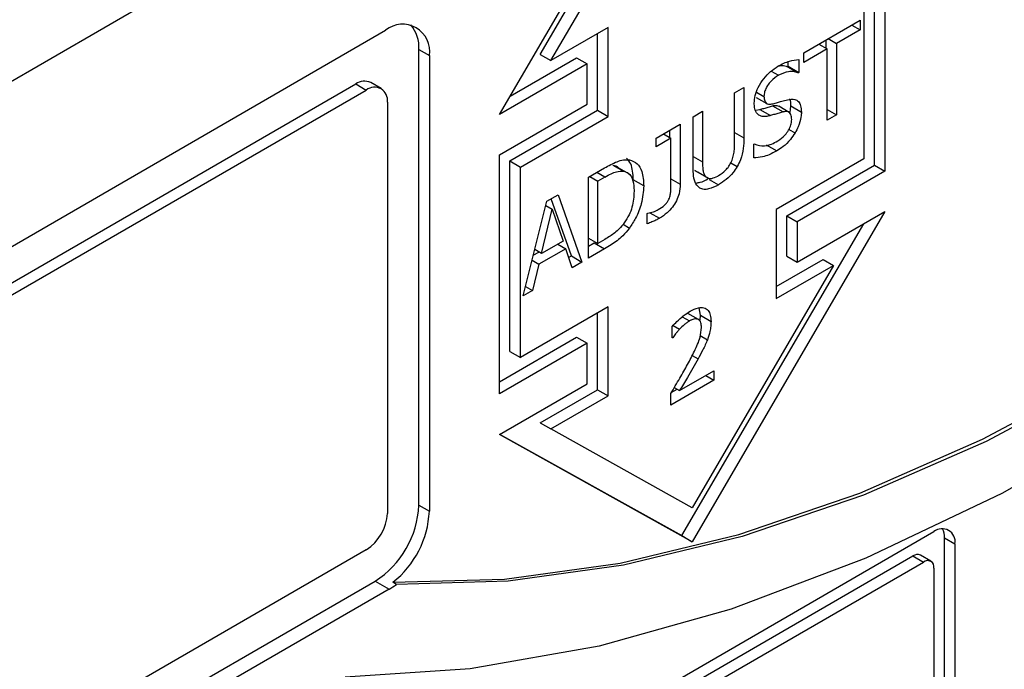
# Model space of a CAD drawing. Units: inches. Extents: x 0 to 118, y 0 to 94.
# Drawn here: x 16 to 17, y 87 to 87 of the extents above; entities that cross this region are included whole.
import ezdxf

# ---------------------------------------------------------------- set-up
doc = ezdxf.new("R2010")
doc.units = ezdxf.units.IN
doc.header["$MEASUREMENT"] = 0

msp = doc.modelspace()

# ---------------------------------------------------------------- linework, layer by layer
at = {"color": 7, "linetype": 'Continuous', "lineweight": 25}
for p, q in [((18.00397, 88.6298), (13.76133, 86.18057)), ((16.00781, 87.1598), (16.20226, 87.49252)), ((16.04903, 87.22031), (16.19165, 87.46435)), ((16.05964, 87.21419), (16.20226, 87.45823)), ((16.38611, 87.10873), (16.38611, 87.33736)), ((16.39671, 87.34348), (16.39671, 87.1026)), ((16.37552, 87.30678), (16.37552, 87.11484)), ((16.11739, 87.24753), (16.05964, 87.21419)), ((16.11739, 87.15776), (16.11739, 87.24753)), ((16.31482, 87.22187), (16.37167, 87.25468)), ((16.3633, 87.24985), (16.37167, 87.24502)), ((16.37167, 87.25468), (16.37167, 87.24502)), ((14.83224, 86.63222), (15.8929, 87.24452)), ((16.10678, 87.16388), (16.10678, 87.2414)), ((16.37167, 87.24502), (16.34795, 87.23133)), ((16.33018, 87.23073), (16.33855, 87.2259)), ((16.33734, 87.2266), (16.33734, 87.23487)), ((16.33958, 87.23616), (16.34795, 87.23133)), ((16.34795, 87.23133), (16.34795, 87.15934)), ((15.92649, 86.76582), (15.92649, 87.22513)), ((15.92649, 87.22513), (15.9371, 87.219)), ((15.9371, 87.219), (15.9371, 86.7597)), ((16.04903, 87.22031), (16.05964, 87.21419)), ((16.33855, 87.2259), (16.31482, 87.21221)), ((16.31482, 87.21221), (16.31482, 87.22187)), ((16.33855, 87.15391), (16.33855, 87.2259)), ((16.09619, 87.21082), (16.00781, 87.1598)), ((16.01861, 87.17828), (16.08559, 87.21695)), ((16.08559, 87.21695), (16.09619, 87.21082)), ((16.09619, 87.17), (16.09619, 87.21082)), ((16.29843, 87.20784), (16.29912, 87.20824)), ((16.29843, 87.20784), (16.30904, 87.20172)), ((16.29912, 87.20824), (16.29912, 87.21302)), ((16.29912, 87.20824), (16.30972, 87.20212)), ((16.30972, 87.21509), (16.30972, 87.20212)), ((16.30972, 87.20212), (16.30904, 87.20172)), ((14.84108, 86.60057), (15.86285, 87.19043)), ((15.86285, 87.19043), (15.87346, 87.18431)), ((15.88845, 87.18579), (15.87785, 87.19191)), ((14.85169, 86.59445), (15.87346, 87.18431)), ((16.24503, 87.18158), (16.25443, 87.187)), ((16.24503, 87.13036), (16.24503, 87.18158)), ((16.25443, 87.187), (16.25443, 87.13605)), ((15.89467, 87.17206), (15.89467, 86.75766)), ((16.00781, 87.11897), (16.09619, 87.17)), ((16.26688, 87.17694), (16.27749, 87.17081)), ((16.28336, 87.16837), (16.29397, 87.16225)), ((16.30016, 87.16183), (16.28955, 87.16796)), ((16.30116, 87.1617), (16.30187, 87.16827)), ((16.30187, 87.16827), (16.31248, 87.16215)), ((16.01839, 87.11286), (16.10678, 87.16388)), ((16.029, 87.10673), (16.11739, 87.15776)), ((16.10678, 87.16388), (16.11739, 87.15776)), ((16.20326, 87.15746), (16.21266, 87.16289)), ((16.21266, 87.16289), (16.21266, 87.11194)), ((16.26623, 87.16398), (16.27058, 87.1647)), ((16.27058, 87.1647), (16.28119, 87.15858)), ((16.33855, 87.16476), (16.34795, 87.15934)), ((16.34795, 87.15934), (16.33855, 87.15391)), ((16.1659, 87.13589), (16.19025, 87.14995)), ((16.19025, 87.14995), (16.19025, 87.08954)), ((16.20326, 87.10651), (16.20326, 87.15746)), ((16.17335, 87.14019), (16.18085, 87.13586)), ((16.17964, 87.13656), (16.17964, 87.14383)), ((16.1659, 87.12723), (16.1659, 87.13589)), ((16.18085, 87.13586), (16.1659, 87.12723)), ((16.18085, 87.08828), (16.18085, 87.13586)), ((16.2644, 87.12963), (16.26509, 87.13003)), ((16.2644, 87.116), (16.2644, 87.12963)), ((16.277, 87.12917), (16.28761, 87.12305)), ((16.00781, 86.87809), (16.00781, 87.11897)), ((16.01839, 86.92092), (16.01839, 87.11286)), ((16.01839, 87.11286), (16.029, 87.10673)), ((16.12228, 87.10867), (16.13289, 87.10255)), ((16.37552, 87.11484), (16.28714, 87.06382)), ((16.29772, 87.0577), (16.38611, 87.10873)), ((16.38611, 87.10873), (16.39671, 87.1026)), ((16.029, 86.91479), (16.029, 87.10673)), ((16.09765, 87.0965), (16.11375, 87.10579)), ((16.13893, 87.09955), (16.12833, 87.10567)), ((16.20509, 87.10334), (16.21569, 87.09721)), ((16.20818, 87.10146), (16.21879, 87.09534)), ((16.39671, 87.1026), (16.30833, 87.05158)), ((16.09765, 87.01484), (16.09765, 87.0965)), ((16.09891, 87.09722), (16.10705, 87.09253)), ((16.11421, 87.09666), (16.10705, 87.09253)), ((16.10705, 87.02966), (16.10705, 87.09253)), ((16.1534, 87.08779), (16.1428, 87.09391)), ((16.05553, 87.07218), (16.06711, 87.07886)), ((16.06711, 87.07886), (16.09095, 87.01097)), ((16.03169, 86.97677), (16.05553, 87.07218)), ((16.08034, 87.0171), (16.06008, 87.07481)), ((16.0502, 87.01954), (16.06109, 87.06427)), ((16.05451, 87.06808), (16.06109, 87.06427)), ((16.06109, 87.06427), (16.07204, 87.03215)), ((16.15684, 87.05993), (16.15736, 87.06023)), ((16.15684, 87.04948), (16.15684, 87.05993)), ((16.39671, 87.06178), (16.20226, 86.72905)), ((16.28714, 87.06382), (16.28714, 86.97405)), ((16.30833, 87.01075), (16.39671, 87.06178)), ((16.13248, 87.04899), (16.13896, 87.04524)), ((16.19165, 86.73518), (16.37531, 87.04942)), ((16.29772, 87.01687), (16.29772, 87.0577)), ((16.29772, 87.0577), (16.30833, 87.05158)), ((16.30833, 87.05158), (16.30833, 87.01075)), ((16.07204, 87.03215), (16.0502, 87.01954)), ((16.06659, 87.02901), (16.07461, 87.02437)), ((16.09765, 87.03509), (16.10705, 87.02966)), ((16.09765, 87.02709), (16.10332, 87.03036)), ((16.10332, 87.03036), (16.11392, 87.02424)), ((16.11421, 87.0338), (16.10705, 87.02966)), ((16.04193, 87.01775), (16.04762, 87.02104)), ((16.0502, 87.01954), (16.04337, 87.02349)), ((16.07461, 87.02437), (16.04763, 87.00879)), ((16.08103, 87.00525), (16.07461, 87.02437)), ((16.11392, 87.02424), (16.09765, 87.01484)), ((16.0407, 87.01279), (16.04763, 87.00879)), ((16.04763, 87.00879), (16.04121, 86.98226)), ((16.07759, 87.01551), (16.08034, 87.0171)), ((16.08034, 87.0171), (16.09095, 87.01097)), ((16.09095, 87.01097), (16.08103, 87.00525)), ((16.28714, 86.98629), (16.33428, 87.01351)), ((16.29772, 87.01687), (16.30833, 87.01075)), ((16.33428, 87.01351), (16.34489, 87.00738)), ((16.34489, 87.00738), (16.20226, 86.76335)), ((16.28714, 86.97405), (16.34489, 87.00738)), ((16.04121, 86.98226), (16.03169, 86.97677)), ((16.03409, 86.98637), (16.04121, 86.98226)), ((16.11739, 86.96582), (16.029, 86.91479)), ((16.10678, 86.88217), (16.10678, 86.9597)), ((16.11739, 86.87605), (16.11739, 86.96582)), ((16.19752, 86.95938), (16.20813, 86.95325)), ((16.21064, 86.95729), (16.20932, 86.96491)), ((16.20909, 86.95269), (16.20817, 86.95322)), ((16.21024, 86.9525), (16.21064, 86.95729)), ((16.21064, 86.95729), (16.22125, 86.95117)), ((16.18206, 86.93443), (16.18206, 86.94608)), ((16.00781, 86.89034), (16.08559, 86.93524)), ((16.08559, 86.93524), (16.09619, 86.92912)), ((16.18257, 86.93473), (16.18206, 86.93503)), ((16.18257, 86.93473), (16.18206, 86.93443)), ((16.09619, 86.92912), (16.00781, 86.87809)), ((16.01839, 86.92092), (16.029, 86.91479)), ((16.09619, 86.88829), (16.09619, 86.92912)), ((16.18945, 86.88133), (16.22417, 86.90137)), ((16.22417, 86.90137), (16.22417, 86.89191)), ((16.22417, 86.89191), (16.18057, 86.86674)), ((16.21598, 86.89664), (16.22417, 86.89191)), ((16.00781, 86.83726), (16.09619, 86.88829)), ((16.04903, 86.84884), (16.10678, 86.88217)), ((16.10678, 86.88217), (16.11739, 86.87605)), ((16.18117, 86.87934), (16.18704, 86.88272)), ((16.18418, 86.88437), (16.18945, 86.88133)), ((16.05964, 86.84271), (16.11739, 86.87605)), ((16.18057, 86.86674), (16.18057, 86.87832)), ((16.04903, 86.84884), (16.05964, 86.84271)), ((16.20226, 86.76335), (16.05964, 86.84271)), ((16.20226, 86.72905), (16.00781, 86.83726)), ((16.008, 86.83738), (16.19165, 86.73518)), ((15.92649, 86.76582), (15.9371, 86.7597)), ((16.06437, 86.51881), (16.44621, 86.73924)), ((16.19165, 86.73518), (16.20226, 86.72905)), ((16.45682, 86.49631), (16.45682, 86.73311)), ((16.45682, 86.73311), (16.46742, 86.72699)), ((15.87346, 86.72092), (14.85169, 86.13106)), ((16.46742, 86.72699), (16.46742, 86.49019)), ((16.06437, 86.50656), (16.425, 86.71474)), ((16.425, 86.71474), (16.43561, 86.70862)), ((16.44311, 86.70936), (16.4325, 86.71548)), ((16.07498, 86.50043), (16.43561, 86.70862)), ((16.44621, 86.70249), (16.44621, 86.49019)), ((14.82164, 86.07697), (15.8823, 86.68928)), ((15.89644, 86.68111), (15.73533, 86.58811)), ((15.8823, 86.68928), (15.89644, 86.68111)), ((15.90384, 86.68611), (15.90031, 86.68815))]:
    msp.add_line(p, q, dxfattribs=at)
at = {"color": 8, "linetype": 'Continuous', "lineweight": 25}
for p, q in [((16.28196, 87.20346), (16.28932, 87.19921)), ((16.26719, 87.18228), (16.27471, 87.17793)), ((16.24503, 87.14148), (16.25443, 87.13605)), ((16.2998, 87.14472), (16.30606, 87.14111)), ((16.20326, 87.11736), (16.21266, 87.11194)), ((16.24121, 87.111), (16.24767, 87.10727)), ((16.11421, 87.09666), (16.10607, 87.10136)), ((16.18085, 87.09496), (16.19025, 87.08954)), ((16.21933, 87.09431), (16.22881, 87.08884)), ((16.15964, 87.0607), (16.16933, 87.0551)), ((16.19225, 86.95574), (16.19948, 86.95157)), ((16.18292, 86.94697), (16.18945, 86.9432)), ((16.21041, 86.93685), (16.21758, 86.93271)), ((16.20222, 86.9167), (16.20813, 86.91329))]:
    msp.add_line(p, q, dxfattribs=at)
at = {"color": 7, "linetype": 'Continuous', "lineweight": 25, "flags": 128}
for points in [[(17.43859, 87.57138), (17.31676, 87.42689), (17.19008, 87.29137), (17.05941, 87.16573), (16.92562, 87.0508), (16.7896, 86.94735), (16.65228, 86.85609), (16.51456, 86.77762), (16.37738, 86.71248), (16.24166, 86.66108), (16.1083, 86.62379), (15.97821, 86.60085), (15.85224, 86.59242)], [(15.90031, 86.68815), (16.01292, 86.6913), (16.12949, 86.70743), (16.24926, 86.73644), (16.37144, 86.77815), (16.49524, 86.83227), (16.61985, 86.89846), (16.74445, 86.97628), (16.86823, 87.06522), (16.99039, 87.16471), (17.11012, 87.2741), (17.22665, 87.39266), (17.33921, 87.51963)], [(17.34274, 87.51759), (17.23018, 87.39062), (17.11366, 87.27206), (16.99392, 87.16267), (16.87177, 87.06318), (16.74798, 86.97424), (16.62338, 86.89642), (16.49877, 86.83023), (16.37497, 86.77611), (16.25279, 86.7344), (16.13303, 86.70539), (16.01645, 86.68926), (15.90384, 86.68611)]]:
    msp.add_lwpolyline(points, dxfattribs=at)
at = {"color": 7, "linetype": 'Continuous', "lineweight": 25}
for centre, radius, start, end in [((15.91015, 87.22337), 0.0273, 350.7903, 129.19895), ((15.89243, 87.2277), 0.03416, 355.68041, 40.52742), ((15.87164, 87.17816), 0.01509, 65.69881, 125.62101), ((15.88174, 87.17415), 0.0131, 350.78353, 129.20572), ((15.83054, 86.77019), 0.09605, 302.60508, 357.39368), ((15.84861, 86.75976), 0.0461, 302.60575, 357.39425), ((15.83949, 86.76465), 0.09773, 308.481, 357.09544), ((16.45449, 86.72909), 0.0131, 350.78089, 129.20836), ((16.43765, 86.7338), 0.01918, 357.93505, 25.65167), ((16.42939, 86.7086), 0.00755, 65.71129, 125.60004), ((16.43975, 86.70354), 0.00655, 350.78353, 129.20572), ((15.86311, 86.7385), 0.06637, 300.14534, 307.86158)]:
    msp.add_arc(centre, radius, start, end, dxfattribs=at)
for points, knots in [([(16.26491, 87.17115), (16.26509, 87.17367), (16.26544, 87.17872), (16.26889, 87.18752), (16.27427, 87.19603), (16.28125, 87.20346), (16.28621, 87.20665), (16.28869, 87.20824)], [0, 0, 0, 0, 0.179555, 0.359781, 0.573067, 0.786642, 1, 1, 1, 1]), ([(16.28869, 87.20824), (16.29068, 87.20932), (16.29466, 87.21148), (16.30184, 87.21426), (16.30671, 87.21477), (16.30972, 87.21509)], [0, 0, 0, 0, 0.275198, 0.550497, 1, 1, 1, 1]), ([(16.28944, 87.20863), (16.29065, 87.20886), (16.29398, 87.20951), (16.2967, 87.20849), (16.29843, 87.20784)], [0, 0, 0, 0, 0.36259, 1, 1, 1, 1]), ([(16.28932, 87.19921), (16.28675, 87.1975), (16.2828, 87.19487), (16.27838, 87.18929), (16.27591, 87.18473), (16.27483, 87.18085), (16.27474, 87.17872), (16.27471, 87.17793)], [0, 0, 0, 0, 0.371409, 0.57132, 0.736388, 0.902361, 1, 1, 1, 1]), ([(16.30904, 87.20172), (16.30755, 87.2022), (16.30458, 87.20317), (16.29806, 87.20314), (16.29275, 87.20075), (16.28932, 87.19921)], [0, 0, 0, 0, 0.262604, 0.524424, 1, 1, 1, 1]), ([(16.27471, 87.17793), (16.27482, 87.17628), (16.275, 87.17347), (16.27684, 87.17096), (16.27972, 87.16978), (16.28231, 87.17026), (16.28394, 87.17056)], [0, 0, 0, 0, 0.282723, 0.47869, 0.67381, 1, 1, 1, 1]), ([(16.2695, 87.15904), (16.26865, 87.15979), (16.26659, 87.1616), (16.2651, 87.16597), (16.26497, 87.16965), (16.26491, 87.17115)], [0, 0, 0, 0, 0.295171, 0.713327, 1, 1, 1, 1]), ([(16.27058, 87.1647), (16.27194, 87.16509), (16.27474, 87.16589), (16.27903, 87.16724), (16.28192, 87.16799), (16.28336, 87.16837)], [0, 0, 0, 0, 0.318604, 0.659278, 1, 1, 1, 1]), ([(16.28336, 87.16837), (16.28483, 87.16867), (16.28714, 87.16914), (16.28887, 87.16821), (16.28951, 87.16786)], [0, 0, 0, 0, 0.634117, 1, 1, 1, 1]), ([(16.28394, 87.17056), (16.28537, 87.17095), (16.28824, 87.17174), (16.2931, 87.17325), (16.29648, 87.17412), (16.29844, 87.17462)], [0, 0, 0, 0, 0.297111, 0.594224, 1, 1, 1, 1]), ([(16.29844, 87.17462), (16.30099, 87.175), (16.30522, 87.17561), (16.30971, 87.17298), (16.3121, 87.1685), (16.31235, 87.16433), (16.31248, 87.16215)], [0, 0, 0, 0, 0.329344, 0.545729, 0.762075, 1, 1, 1, 1]), ([(16.30187, 87.16827), (16.30187, 87.1709), (16.30187, 87.17372), (16.30074, 87.17545), (16.30067, 87.17557)], [0, 0, 0, 0, 0.935189, 1, 1, 1, 1]), ([(16.28119, 87.15858), (16.27997, 87.1583), (16.27755, 87.15773), (16.27339, 87.15736), (16.27097, 87.15841), (16.2695, 87.15904)], [0, 0, 0, 0, 0.2833653, 0.5670903, 1, 1, 1, 1]), ([(16.29397, 87.16225), (16.29262, 87.1619), (16.28982, 87.16117), (16.28554, 87.15982), (16.28264, 87.15899), (16.28119, 87.15858)], [0, 0, 0, 0, 0.31855, 0.659223, 1, 1, 1, 1]), ([(16.30268, 87.15477), (16.30256, 87.15649), (16.30237, 87.15932), (16.30054, 87.16186), (16.2978, 87.16292), (16.29541, 87.1625), (16.29397, 87.16225)], [0, 0, 0, 0, 0.302383, 0.500765, 0.698921, 1, 1, 1, 1]), ([(16.31248, 87.16215), (16.31238, 87.16041), (16.31211, 87.15575), (16.30998, 87.14832), (16.30719, 87.14319), (16.30606, 87.14111)], [0, 0, 0, 0, 0.261732, 0.700391, 1, 1, 1, 1]), ([(16.28692, 87.13205), (16.28934, 87.13358), (16.29318, 87.13601), (16.29807, 87.14131), (16.30105, 87.14641), (16.30251, 87.15115), (16.30263, 87.1537), (16.30268, 87.15477)], [0, 0, 0, 0, 0.325236, 0.516543, 0.709394, 0.877878, 1, 1, 1, 1]), ([(16.30606, 87.14111), (16.30452, 87.13882), (16.30099, 87.13353), (16.29449, 87.12728), (16.28977, 87.12438), (16.28761, 87.12305)], [0, 0, 0, 0, 0.292692, 0.674748, 1, 1, 1, 1]), ([(16.24199, 87.1124), (16.24265, 87.11413), (16.244, 87.11769), (16.24489, 87.12379), (16.24498, 87.1279), (16.24503, 87.13036)], [0, 0, 0, 0, 0.275612, 0.564794, 1, 1, 1, 1]), ([(16.25443, 87.13605), (16.25432, 87.13259), (16.25412, 87.12564), (16.25205, 87.1155), (16.24886, 87.10951), (16.24767, 87.10727)], [0, 0, 0, 0, 0.382725, 0.769025, 1, 1, 1, 1]), ([(16.26509, 87.13003), (16.26672, 87.12939), (16.27132, 87.12761), (16.27896, 87.12818), (16.28487, 87.13105), (16.28692, 87.13205)], [0, 0, 0, 0, 0.264739, 0.745324, 1, 1, 1, 1]), ([(16.28761, 87.12305), (16.28504, 87.12164), (16.28015, 87.11896), (16.27229, 87.11658), (16.26728, 87.11621), (16.2644, 87.116)], [0, 0, 0, 0, 0.3197038, 0.60855, 1, 1, 1, 1]), ([(16.11375, 87.10579), (16.11799, 87.10815), (16.12446, 87.11174), (16.13305, 87.11425), (16.13705, 87.11404), (16.13908, 87.11393)], [0, 0, 0, 0, 0.482869, 0.736467, 1, 1, 1, 1]), ([(16.12228, 87.10867), (16.12429, 87.10831), (16.12667, 87.10788), (16.12797, 87.10581), (16.12818, 87.10549)], [0, 0, 0, 0, 0.842863, 1, 1, 1, 1]), ([(16.1428, 87.09391), (16.14252, 87.09978), (16.14209, 87.10882), (16.13763, 87.11383), (16.13607, 87.11558)], [0, 0, 0, 0, 0.6496546, 1, 1, 1, 1]), ([(16.13908, 87.11393), (16.14179, 87.11293), (16.14721, 87.11094), (16.15253, 87.10179), (16.15309, 87.09284), (16.1534, 87.08779)], [0, 0, 0, 0, 0.303199, 0.606138, 1, 1, 1, 1]), ([(16.21266, 87.11194), (16.21271, 87.10921), (16.21279, 87.10507), (16.21379, 87.10002), (16.21505, 87.09816), (16.21569, 87.09721)], [0, 0, 0, 0, 0.483284, 0.735706, 1, 1, 1, 1]), ([(16.22881, 87.0981), (16.23126, 87.09974), (16.23492, 87.10219), (16.23949, 87.10746), (16.24113, 87.1107), (16.24199, 87.1124)], [0, 0, 0, 0, 0.487647, 0.731543, 1, 1, 1, 1]), ([(16.11421, 87.09666), (16.11633, 87.09783), (16.12025, 87.09999), (16.12669, 87.10251), (16.1306, 87.10253), (16.13289, 87.10255)], [0, 0, 0, 0, 0.328662, 0.607228, 1, 1, 1, 1]), ([(16.13289, 87.10255), (16.13477, 87.102), (16.13852, 87.10092), (16.14238, 87.09477), (16.14353, 87.08795), (16.14359, 87.08317), (16.14361, 87.08226)], [0, 0, 0, 0, 0.263601, 0.527052, 0.909964, 1, 1, 1, 1]), ([(16.21002, 87.08553), (16.20854, 87.08674), (16.20523, 87.08945), (16.20351, 87.09744), (16.20334, 87.10359), (16.20326, 87.10651)], [0, 0, 0, 0, 0.296645, 0.665782, 1, 1, 1, 1]), ([(16.20821, 87.10154), (16.20806, 87.10155), (16.20675, 87.1016), (16.20587, 87.10252), (16.20509, 87.10334)], [0, 0, 0, 0, 0.116937, 1, 1, 1, 1]), ([(16.21569, 87.09721), (16.21654, 87.0965), (16.21823, 87.09507), (16.22256, 87.09512), (16.22622, 87.09664), (16.22854, 87.09795), (16.22881, 87.0981)], [0, 0, 0, 0, 0.267074, 0.533628, 0.945508, 1, 1, 1, 1]), ([(16.24767, 87.10727), (16.24631, 87.10515), (16.2431, 87.10013), (16.23648, 87.09361), (16.23143, 87.09047), (16.22881, 87.08884)], [0, 0, 0, 0, 0.259949, 0.616551, 1, 1, 1, 1]), ([(16.19025, 87.08954), (16.19006, 87.08635), (16.18973, 87.08097), (16.18654, 87.07269), (16.1823, 87.06604), (16.17643, 87.05968), (16.17193, 87.05677), (16.16933, 87.0551)], [0, 0, 0, 0, 0.246009, 0.414296, 0.582614, 0.759916, 1, 1, 1, 1]), ([(16.17885, 87.07442), (16.17937, 87.07586), (16.18039, 87.07868), (16.18075, 87.08329), (16.18081, 87.0864), (16.18085, 87.08828)], [0, 0, 0, 0, 0.292461, 0.572592, 1, 1, 1, 1]), ([(16.20654, 87.09082), (16.20781, 87.09092), (16.21149, 87.09118), (16.21555, 87.09347), (16.21821, 87.09496)], [0, 0, 0, 0, 0.343279, 1, 1, 1, 1]), ([(16.22881, 87.08884), (16.22545, 87.08713), (16.22041, 87.08455), (16.21402, 87.08391), (16.21138, 87.08498), (16.21002, 87.08553)], [0, 0, 0, 0, 0.4917157, 0.7384188, 1, 1, 1, 1]), ([(16.14361, 87.08226), (16.14333, 87.07701), (16.14293, 87.06935), (16.13873, 87.05805), (16.13546, 87.05309), (16.13375, 87.0505)], [0, 0, 0, 0, 0.51046, 0.744055, 1, 1, 1, 1]), ([(16.1534, 87.08779), (16.15294, 87.08189), (16.15212, 87.07144), (16.14627, 87.05622), (16.14115, 87.04852), (16.13896, 87.04524)], [0, 0, 0, 0, 0.426318, 0.755584, 1, 1, 1, 1]), ([(16.16807, 87.06377), (16.17024, 87.06511), (16.17328, 87.06698), (16.17675, 87.07076), (16.17818, 87.07294), (16.17873, 87.07416), (16.17885, 87.07442)], [0, 0, 0, 0, 0.541181, 0.758629, 0.948842, 1, 1, 1, 1]), ([(16.15736, 87.06023), (16.15831, 87.06042), (16.16021, 87.0608), (16.16373, 87.0616), (16.16641, 87.06293), (16.16807, 87.06377)], [0, 0, 0, 0, 0.2730075, 0.54608, 1, 1, 1, 1]), ([(16.13375, 87.0505), (16.1321, 87.04842), (16.12775, 87.04292), (16.12084, 87.03781), (16.11597, 87.03486), (16.11421, 87.0338)], [0, 0, 0, 0, 0.280358, 0.740325, 1, 1, 1, 1]), ([(16.16933, 87.0551), (16.16806, 87.05442), (16.1655, 87.05306), (16.16133, 87.05114), (16.15846, 87.05007), (16.15684, 87.04948)], [0, 0, 0, 0, 0.304894, 0.609428, 1, 1, 1, 1]), ([(16.13896, 87.04524), (16.13673, 87.04251), (16.13103, 87.03557), (16.12223, 87.02918), (16.11611, 87.02554), (16.11392, 87.02424)], [0, 0, 0, 0, 0.293659, 0.746701, 1, 1, 1, 1]), ([(16.18206, 86.94608), (16.18362, 86.94772), (16.18727, 86.95154), (16.19332, 86.95695), (16.19787, 86.95992), (16.20016, 86.96143)], [0, 0, 0, 0, 0.271338, 0.631891, 1, 1, 1, 1]), ([(16.20016, 86.96143), (16.20298, 86.96285), (16.20785, 86.96532), (16.2142, 86.96542), (16.21847, 86.96277), (16.22091, 86.95774), (16.22113, 86.95338), (16.22125, 86.95117)], [0, 0, 0, 0, 0.259062, 0.449205, 0.640095, 0.817848, 1, 1, 1, 1]), ([(16.19948, 86.95157), (16.19859, 86.95101), (16.19681, 86.94991), (16.19342, 86.94717), (16.19102, 86.94477), (16.18945, 86.9432)], [0, 0, 0, 0, 0.257554, 0.514941, 1, 1, 1, 1]), ([(16.20813, 86.95325), (16.20741, 86.95345), (16.2056, 86.95395), (16.20253, 86.95319), (16.20032, 86.95201), (16.19948, 86.95157)], [0, 0, 0, 0, 0.285789, 0.726706, 1, 1, 1, 1]), ([(16.21162, 86.94501), (16.21152, 86.94669), (16.21136, 86.94933), (16.21, 86.95207), (16.20877, 86.95285), (16.20813, 86.95325)], [0, 0, 0, 0, 0.456963, 0.718733, 1, 1, 1, 1]), ([(16.22125, 86.95117), (16.2212, 86.94953), (16.2211, 86.94624), (16.22008, 86.94004), (16.21852, 86.93547), (16.21758, 86.93271)], [0, 0, 0, 0, 0.283717, 0.56771, 1, 1, 1, 1]), ([(16.18945, 86.9432), (16.18878, 86.94248), (16.18743, 86.94104), (16.18514, 86.93819), (16.18355, 86.93605), (16.18257, 86.93473)], [0, 0, 0, 0, 0.276541, 0.552801, 1, 1, 1, 1]), ([(16.19764, 86.90783), (16.19998, 86.91226), (16.20467, 86.92114), (16.21059, 86.93405), (16.21132, 86.94174), (16.21162, 86.94501)], [0, 0, 0, 0, 0.363199, 0.728453, 1, 1, 1, 1]), ([(16.21758, 86.93271), (16.21689, 86.93098), (16.21552, 86.92753), (16.21233, 86.92104), (16.20978, 86.91633), (16.20813, 86.91329)], [0, 0, 0, 0, 0.261188, 0.522315, 1, 1, 1, 1]), ([(16.20813, 86.91329), (16.2064, 86.91017), (16.20295, 86.90393), (16.19666, 86.89331), (16.19214, 86.88579), (16.18945, 86.88133)], [0, 0, 0, 0, 0.288771, 0.577534, 1, 1, 1, 1]), ([(16.18057, 86.87832), (16.18213, 86.88092), (16.18525, 86.88614), (16.19105, 86.89591), (16.19508, 86.9032), (16.19764, 86.90783)], [0, 0, 0, 0, 0.2672753, 0.5346346, 1, 1, 1, 1])]:
    msp.add_open_spline(points, degree=3, knots=knots, dxfattribs=at)

doc.saveas('drawing.dxf')
